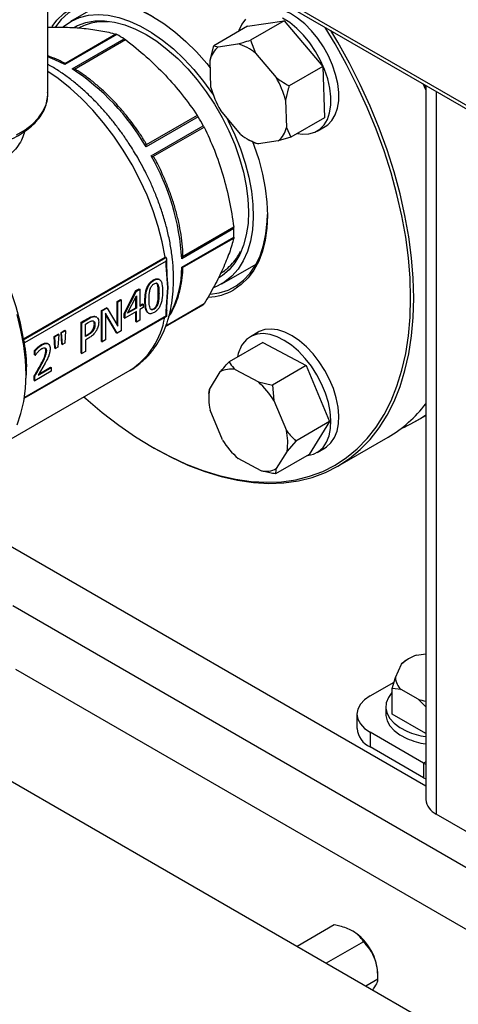
# Model space of a CAD drawing. Units: millimetres. Extents: x 48 to 4992, y 48 to 3516.
# Drawn here: x 3838 to 3936, y 2369 to 2590 of the extents above; entities that cross this region are included whole.
import ezdxf

# ---------------------------------------------------------------- set-up
doc = ezdxf.new("R2010")
doc.units = ezdxf.units.MM
doc.header["$LTSCALE"] = 12

msp = doc.modelspace()

# ---------------------------------------------------------------- linework, layer by layer
at = {"color": 7, "linetype": 'Continuous', "lineweight": 25}
for p, q in [((3607.35, 2760.79), (3955.06, 2560.06)), ((3607.41, 2761.57), (3954.03, 2561.47)), ((3844.26, 2573.04), (3844.26, 2624.02)), ((3857.06, 2593.76), (3849.38, 2589.32)), ((3889.1, 2588.28), (3881.54, 2583.91)), ((3889.1, 2588.28), (3897.39, 2589.54)), ((3897.39, 2589.54), (3889.82, 2585.17)), ((3897.39, 2589.54), (3906.06, 2579.26)), ((3908.79, 2584.37), (3906.6, 2588.04)), ((3859.59, 2586.51), (3848.11, 2579.88)), ((3859.81, 2586.41), (3848.11, 2579.66)), ((3849.75, 2578.71), (3861.45, 2585.47)), ((3850.24, 2578.65), (3861.72, 2585.28)), ((3880.71, 2580.69), (3881.54, 2583.91)), ((3881.54, 2583.91), (3882.55, 2583.67)), ((3882.55, 2583.67), (3886.97, 2584.34)), ((3889.82, 2585.17), (3890.93, 2582.24)), ((3890.93, 2582.24), (3895.55, 2576.76)), ((3848.11, 2579.66), (3848.11, 2579.88)), ((3880.91, 2574.54), (3880.71, 2580.69)), ((3906.06, 2579.26), (3898.49, 2574.9)), ((3906.06, 2579.26), (3906.45, 2567.73)), ((3849.75, 2578.71), (3850.24, 2578.65)), ((3929.16, 2574.01), (3928.61, 2575.33)), ((3929.16, 2574.3), (3928.77, 2575.24)), ((3929.16, 2575.01), (3929.16, 2414.59)), ((3931.5, 2573.66), (3931.5, 2411.32)), ((3897.66, 2571.68), (3897.87, 2565.53)), ((3877.85, 2568.25), (3866.37, 2561.62)), ((3887.65, 2563.98), (3883.03, 2569.46)), ((3878.04, 2567.95), (3866.34, 2561.19)), ((3867.5, 2559.19), (3879.2, 2565.94)), ((3906.45, 2567.73), (3898.88, 2563.37)), ((3867.88, 2559.01), (3879.36, 2565.63)), ((3897.87, 2565.53), (3898.88, 2563.37)), ((3904.77, 2564.73), (3906.54, 2565.75)), ((3866.34, 2561.19), (3866.37, 2561.62)), ((3889.29, 2562.86), (3890.01, 2562.44)), ((3890.59, 2562.11), (3890.03, 2562.47)), ((3896.03, 2562.54), (3891.61, 2561.87)), ((3898.88, 2563.37), (3896.03, 2562.54)), ((3867.5, 2559.19), (3867.88, 2559.01)), ((3886.07, 2542.82), (3874.37, 2536.06)), ((3886.04, 2543.15), (3874.56, 2536.52)), ((3874.37, 2534.17), (3886.07, 2540.93)), ((3874.56, 2534.06), (3886.04, 2540.68)), ((3838.82, 2518.09), (3870.64, 2536.45)), ((3838.82, 2517.84), (3870.85, 2536.33)), ((3870.85, 2535.52), (3839.05, 2517.16)), ((3870.85, 2536.33), (3870.64, 2536.45)), ((3870.85, 2534.57), (3870.85, 2535.52)), ((3870.99, 2534.75), (3870.99, 2536.01)), ((3874.37, 2536.06), (3874.56, 2536.52)), ((3871.2, 2529.6), (3870.85, 2534.57)), ((3870.97, 2533.17), (3871.2, 2529.6)), ((3871.09, 2532.6), (3870.99, 2534.78)), ((3874.37, 2534.17), (3874.56, 2534.06)), ((3883.38, 2530.43), (3891.06, 2534.87)), ((3868, 2531.29), (3868.15, 2531.21)), ((3869.34, 2531.38), (3869.2, 2531.46)), ((3861.39, 2523.76), (3864.08, 2528.89)), ((3861.54, 2523.68), (3864.22, 2528.8)), ((3864.08, 2528.89), (3864.82, 2529.31)), ((3864.08, 2528.89), (3864.22, 2528.8)), ((3864.22, 2528.8), (3864.96, 2529.23)), ((3864.82, 2529.31), (3864.96, 2529.23)), ((3864.96, 2529.23), (3864.96, 2525.42)), ((3868.89, 2530.31), (3869.03, 2530.23)), ((3869.1, 2528.31), (3869.25, 2528.23)), ((3870.85, 2524.21), (3871.2, 2529.6)), ((3871.2, 2529.6), (3870.98, 2526.5)), ((3859.88, 2526.46), (3860.62, 2526.89)), ((3859.88, 2521.12), (3859.88, 2526.46)), ((3859.88, 2526.46), (3860.02, 2526.38)), ((3860.02, 2526.38), (3860.77, 2526.81)), ((3860.02, 2520.88), (3860.02, 2526.38)), ((3860.62, 2526.89), (3860.77, 2526.81)), ((3860.77, 2526.81), (3860.77, 2519.87)), ((3862.17, 2523.81), (3864.19, 2527.69)), ((3864.05, 2525.06), (3864.05, 2527.42)), ((3864.19, 2527.69), (3864.19, 2524.98)), ((3866.08, 2526.56), (3866.22, 2526.48)), ((3869.03, 2525.99), (3868.89, 2526.08)), ((3870.99, 2524.42), (3871.11, 2527.05)), ((3856.32, 2524.41), (3857.46, 2525.06)), ((3856.32, 2517.47), (3856.32, 2524.41)), ((3856.32, 2524.41), (3856.47, 2524.33)), ((3857.6, 2524.98), (3856.47, 2524.33)), ((3856.47, 2517.38), (3856.47, 2524.33)), ((3857.6, 2524.98), (3857.46, 2525.06)), ((3857.6, 2524.98), (3860.02, 2520.88)), ((3864.19, 2524.23), (3861.54, 2522.7)), ((3864.19, 2524.98), (3862.17, 2523.81)), ((3862.29, 2524.04), (3864.05, 2525.06)), ((3864.19, 2524.98), (3864.05, 2525.06)), ((3864.05, 2521.93), (3864.05, 2524.15)), ((3864.19, 2521.84), (3864.19, 2524.23)), ((3864.96, 2525.59), (3865.54, 2525.92)), ((3864.96, 2525.42), (3865.68, 2525.84)), ((3865.68, 2525.09), (3864.96, 2524.68)), ((3864.96, 2524.68), (3864.96, 2522.29)), ((3865.54, 2525.92), (3865.68, 2525.84)), ((3865.68, 2525.84), (3865.68, 2525.09)), ((3866.79, 2523.88), (3866.93, 2523.8)), ((3868, 2524.83), (3868.15, 2524.75)), ((3870.71, 2520.81), (3878.63, 2525.38)), ((3879.2, 2525.73), (3870.72, 2520.84)), ((3879.36, 2525.91), (3870.76, 2520.95)), ((3870.85, 2523.27), (3870.85, 2524.21)), ((3870.99, 2523.18), (3870.99, 2524.42)), ((3838.99, 2504.71), (3870.99, 2523.18)), ((3870.85, 2523.27), (3839.05, 2504.91)), ((3851.76, 2521.78), (3853.27, 2522.65)), ((3851.76, 2514.83), (3851.76, 2521.78)), ((3851.91, 2521.69), (3851.76, 2521.78)), ((3851.91, 2521.69), (3853.42, 2522.57)), ((3851.91, 2514.75), (3851.91, 2521.69)), ((3852.71, 2521.36), (3853.37, 2521.74)), ((3853.27, 2522.65), (3853.42, 2522.57)), ((3854.85, 2523.12), (3855.1, 2522.99)), ((3854.85, 2523.12), (3854.99, 2523.04)), ((3854.99, 2523.04), (3855.24, 2522.91)), ((3855.25, 2522.94), (3855.11, 2523.02)), ((3859.87, 2519.35), (3857.21, 2523.8)), ((3857.21, 2523.8), (3857.21, 2517.81)), ((3859.73, 2519.43), (3857.21, 2523.64)), ((3861.39, 2522.78), (3861.39, 2523.76)), ((3861.54, 2523.68), (3861.39, 2523.76)), ((3861.39, 2522.78), (3861.54, 2522.7)), ((3861.54, 2523.68), (3861.54, 2522.7)), ((3864.05, 2521.93), (3864.19, 2521.84)), ((3864.96, 2522.29), (3864.19, 2521.84)), ((3847.24, 2519.47), (3848.12, 2519.98)), ((3847.41, 2516.87), (3847.24, 2519.47)), ((3847.24, 2519.47), (3847.38, 2519.39)), ((3848.26, 2519.9), (3847.38, 2519.39)), ((3848.26, 2519.9), (3848.08, 2517.1)), ((3848.26, 2519.9), (3848.12, 2519.98)), ((3852.71, 2518.59), (3852.71, 2521.36)), ((3854.39, 2520.14), (3854.53, 2520.06)), ((3854.87, 2521.29), (3854.73, 2521.37)), ((3859.73, 2519.43), (3859.87, 2519.35)), ((3860.77, 2519.87), (3859.87, 2519.35)), ((3891.54, 2519.56), (3889.77, 2518.54)), ((3838.82, 2518.09), (3838.82, 2517.84)), ((3838.83, 2517.66), (3838.82, 2517.84)), ((3845.72, 2518.59), (3846.6, 2519.1)), ((3845.89, 2515.99), (3845.72, 2518.59)), ((3845.72, 2518.59), (3845.86, 2518.51)), ((3846.74, 2519.02), (3845.86, 2518.51)), ((3846.03, 2515.91), (3845.86, 2518.51)), ((3846.74, 2519.02), (3846.56, 2516.22)), ((3846.74, 2519.02), (3846.6, 2519.1)), ((3847.55, 2516.79), (3847.38, 2519.39)), ((3852.71, 2518.75), (3853.11, 2518.99)), ((3853.25, 2518.9), (3852.71, 2518.59)), ((3853.38, 2518.19), (3852.71, 2517.8)), ((3852.71, 2517.8), (3852.71, 2515.21)), ((3853.11, 2518.99), (3853.25, 2518.9)), ((3856.32, 2517.47), (3856.47, 2517.38)), ((3857.21, 2517.81), (3856.47, 2517.38)), ((3892.54, 2517.27), (3884.98, 2512.9)), ((3892.54, 2517.27), (3902.33, 2512.06)), ((3841.31, 2514.48), (3841.31, 2515.47)), ((3841.31, 2515.47), (3841.45, 2515.39)), ((3841.45, 2514.4), (3841.45, 2515.39)), ((3842.85, 2516.78), (3842.99, 2516.69)), ((3843.83, 2515.38), (3843.97, 2515.3)), ((3844.34, 2516.92), (3844.2, 2517)), ((3845.89, 2515.99), (3846.03, 2515.91)), ((3846.56, 2516.22), (3846.03, 2515.91)), ((3847.41, 2516.87), (3847.55, 2516.79)), ((3848.08, 2517.1), (3847.55, 2516.79)), ((3852.71, 2515.21), (3851.91, 2514.75)), ((3841.45, 2514.4), (3841.31, 2514.48)), ((3841.45, 2514.4), (3841.5, 2514.42)), ((3851.76, 2514.83), (3851.91, 2514.75)), ((3835.49, 2495.28), (3862.81, 2511.05)), ((3839.38, 2510), (3839.38, 2511.07)), ((3845.03, 2510.79), (3841.33, 2508.65)), ((3843.67, 2512.6), (3842.08, 2509.89)), ((3842.08, 2509.89), (3845.03, 2511.59)), ((3842.23, 2510.13), (3844.89, 2511.67)), ((3842.64, 2512.22), (3842.78, 2512.14)), ((3844.89, 2511.67), (3845.03, 2511.59)), ((3845.03, 2511.59), (3845.03, 2510.79)), ((3862.72, 2511), (3862.81, 2511.05)), ((3880.56, 2506.71), (3883, 2510.65)), ((3886.34, 2511.15), (3891.57, 2508.38)), ((3902.33, 2512.06), (3894.77, 2507.69)), ((3902.33, 2512.06), (3907.56, 2499.47)), ((3841.19, 2508.73), (3841.19, 2509.71)), ((3841.19, 2509.71), (3841.33, 2509.63)), ((3841.19, 2508.73), (3841.33, 2508.65)), ((3841.33, 2508.65), (3841.33, 2509.63)), ((3891.57, 2508.38), (3894.77, 2507.69)), ((3880.44, 2505.75), (3880.56, 2506.71)), ((3894.77, 2507.69), (3895.07, 2504.23)), ((3880.41, 2505.75), (3880.41, 2504.91)), ((3895.07, 2504.23), (3897.86, 2497.51)), ((3883.51, 2495.34), (3880.72, 2502.05)), ((3926.79, 2499.49), (3929.16, 2500.86)), ((3907.56, 2499.47), (3900, 2495.11)), ((3907.56, 2499.47), (3903, 2492.09)), ((3900, 2495.11), (3898.02, 2492.85)), ((3909.39, 2489.45), (3920.71, 2495.98)), ((3867.78, 2493.74), (3868.14, 2493.54)), ((3904.77, 2492.56), (3906.54, 2493.58)), ((3892.23, 2488.41), (3887.01, 2491.19)), ((3903, 2492.09), (3895.44, 2487.73)), ((3898.02, 2492.85), (3895.58, 2488.92)), ((3929.16, 2417.57), (3816.15, 2482.81)), ((3982.88, 2373.49), (3836.41, 2458.05)), ((3927.12, 2446.98), (3929.16, 2447.3)), ((3922.34, 2441.99), (3923.68, 2444.97)), ((3925.23, 2446.13), (3924.45, 2445.68)), ((3976.29, 2363.42), (3837.11, 2443.77)), ((3916.65, 2437.85), (3922.05, 2440.97)), ((3921.63, 2439.51), (3922.34, 2441.99)), ((3921.63, 2433.72), (3921.63, 2439.51)), ((3923.64, 2439.27), (3921.63, 2439.51)), ((3927.44, 2437.11), (3923.64, 2439.27)), ((3920.21, 2435.4), (3920.21, 2433.77)), ((3913.72, 2433.77), (3913.72, 2430.51)), ((3929.16, 2429.44), (3921.63, 2433.72)), ((3928.67, 2422.75), (3916.65, 2429.69)), ((3916.65, 2429.69), (3916.65, 2426.42)), ((3928.67, 2419.48), (3916.65, 2426.42)), ((3929.16, 2423.03), (3928.67, 2422.75)), ((3928.67, 2422.75), (3929.16, 2422.52)), ((3928.67, 2422.75), (3928.67, 2419.48)), ((3955.23, 2349.82), (3831.93, 2421)), ((3987.25, 2379.14), (3931.5, 2411.32)), ((3908.63, 2386.39), (3900.26, 2381.56)), ((3915.16, 2382.62), (3906.79, 2377.79)), ((3918.43, 2374.2), (3915.72, 2372.63)), ((3918.43, 2374.2), (3918.43, 2375.26))]:
    msp.add_line(p, q, dxfattribs=at)
at = {"color": 7, "linetype": 'Continuous', "lineweight": 25, "flags": 128}
for points in [[(3845.25, 2588.22), (3846.33, 2589.64), (3847.84, 2591.12), (3849.54, 2592.3), (3851.42, 2593.18), (3853.45, 2593.75), (3855.63, 2594), (3857.91, 2593.93), (3860.3, 2593.54), (3862.76, 2592.83), (3865.26, 2591.81), (3867.79, 2590.5), (3870.32, 2588.89), (3872.83, 2587.02), (3875.28, 2584.89), (3877.67, 2582.53), (3879.96, 2579.95), (3880.76, 2578.97)], [(3867.97, 2590.39), (3866.56, 2591.15), (3864.04, 2592.28), (3861.56, 2593.09), (3859.14, 2593.59), (3856.82, 2593.76), (3854.6, 2593.61), (3852.52, 2593.12), (3850.6, 2592.32), (3848.85, 2591.21), (3847.29, 2589.8), (3846.01, 2588.19)], [(3906.54, 2565.75), (3907.14, 2566.16), (3908.09, 2567.13), (3908.83, 2568.38), (3909.34, 2569.86), (3909.61, 2571.56), (3909.63, 2573.42), (3909.4, 2575.41), (3908.93, 2577.48), (3908.22, 2579.57), (3907.3, 2581.65), (3906.19, 2583.66), (3904.91, 2585.55), (3903.49, 2587.29), (3901.97, 2588.82), (3900.38, 2590.12), (3898.76, 2591.15), (3897.14, 2591.89), (3895.57, 2592.32), (3894.08, 2592.43), (3892.71, 2592.22), (3891.54, 2591.73)], [(3847.71, 2588.15), (3847.89, 2588.3), (3849.57, 2589.43), (3851.43, 2590.25), (3853.44, 2590.75), (3855.6, 2590.92), (3857.86, 2590.76), (3860.22, 2590.27), (3862.64, 2589.46), (3865.1, 2588.34), (3867.58, 2586.91), (3870.04, 2585.2), (3872.47, 2583.22), (3874.82, 2580.99), (3877.09, 2578.54), (3879.25, 2575.89), (3881.27, 2573.08), (3881.46, 2572.79)], [(3850.13, 2588.02), (3850.97, 2588.46), (3852.84, 2589.14), (3854.86, 2589.49), (3857, 2589.52), (3859.24, 2589.22), (3861.57, 2588.6), (3863.94, 2587.67), (3866.34, 2586.43), (3868.75, 2584.91), (3871.12, 2583.1), (3873.45, 2581.05), (3875.69, 2578.76), (3877.84, 2576.26), (3879.86, 2573.59), (3881.73, 2570.76), (3883.43, 2567.82), (3884.95, 2564.79), (3886.26, 2561.7), (3887.36, 2558.6), (3888.22, 2555.5), (3888.85, 2552.46), (3889.23, 2549.5), (3889.36, 2546.65), (3889.24, 2543.95), (3888.86, 2541.42), (3888.24, 2539.09), (3887.39, 2536.99), (3886.3, 2535.14), (3884.99, 2533.57), (3883.48, 2532.28), (3882.63, 2531.73)], [(3850.27, 2587.98), (3850.69, 2588.29), (3850.85, 2588.41)], [(3888.67, 2589.85), (3887.82, 2588.74), (3887.2, 2587.37), (3887.13, 2587.14)], [(3900.36, 2564.22), (3901.5, 2564.05), (3902.93, 2564.09), (3904.24, 2564.46), (3905.38, 2565.14), (3906.33, 2566.11), (3907.06, 2567.36), (3907.57, 2568.84), (3907.84, 2570.54), (3907.86, 2572.4), (3907.63, 2574.39), (3907.16, 2576.46), (3906.45, 2578.55), (3905.54, 2580.63), (3904.42, 2582.64), (3903.14, 2584.53), (3901.73, 2586.27), (3900.2, 2587.8), (3898.61, 2589.1), (3896.99, 2590.13)], [(3868.14, 2493.54), (3868.15, 2493.53), (3871.96, 2491.47), (3875.76, 2489.71), (3879.53, 2488.26), (3883.24, 2487.11), (3886.9, 2486.28), (3890.47, 2485.77), (3893.95, 2485.59), (3897.31, 2485.72), (3900.56, 2486.18), (3903.66, 2486.95), (3906.61, 2488.05), (3909.4, 2489.45), (3912, 2491.16), (3914.43, 2493.17), (3916.65, 2495.47), (3918.67, 2498.05), (3920.47, 2500.9), (3922.04, 2504), (3923.39, 2507.35), (3924.49, 2510.93), (3925.36, 2514.73), (3925.98, 2518.72), (3926.36, 2522.89), (3926.48, 2527.22), (3926.36, 2531.7), (3925.98, 2536.3), (3925.36, 2541.01), (3924.49, 2545.8), (3923.39, 2550.66), (3922.04, 2555.56), (3920.47, 2560.49), (3918.67, 2565.41), (3916.65, 2570.32), (3914.43, 2575.19), (3912, 2579.99), (3909.4, 2584.72), (3907.86, 2587.31)], [(3852.39, 2505.04), (3852.78, 2504.68), (3856.48, 2501.55), (3860.22, 2498.68), (3864, 2496.07), (3867.79, 2493.74), (3871.58, 2491.69), (3875.36, 2489.94), (3879.1, 2488.49), (3882.8, 2487.36), (3886.43, 2486.53), (3889.98, 2486.02), (3893.44, 2485.84), (3896.78, 2485.97), (3900.01, 2486.42), (3903.09, 2487.2), (3906.02, 2488.28), (3908.79, 2489.68), (3911.39, 2491.38), (3913.79, 2493.38), (3916, 2495.66), (3918.01, 2498.23), (3919.79, 2501.06), (3921.36, 2504.15), (3922.7, 2507.47), (3923.8, 2511.03), (3924.66, 2514.8), (3925.28, 2518.77), (3925.65, 2522.91), (3925.77, 2527.22), (3925.65, 2531.67), (3925.28, 2536.25), (3924.66, 2540.93), (3923.8, 2545.69), (3922.7, 2550.52), (3921.36, 2555.39), (3919.79, 2560.29), (3918.01, 2565.18), (3916, 2570.06), (3913.79, 2574.9), (3911.39, 2579.67), (3908.79, 2584.37)], [(3848.11, 2579.66), (3845.82, 2580.77), (3844.26, 2581.39)], [(3870.64, 2536.45), (3869.98, 2539.87), (3869.07, 2543.34), (3867.93, 2546.84), (3866.56, 2550.32), (3864.97, 2553.78), (3863.19, 2557.16), (3861.22, 2560.44), (3859.09, 2563.6), (3856.8, 2566.6), (3854.39, 2569.42), (3851.87, 2572.03), (3849.27, 2574.4), (3846.61, 2576.53), (3844.26, 2578.16)], [(3837.27, 2563.88), (3839.18, 2565.02), (3840.82, 2566.3), (3842.17, 2567.69), (3843.19, 2569.17), (3843.88, 2570.71), (3844.22, 2572.28), (3844.26, 2573.04)], [(3884.43, 2567.8), (3884.82, 2567.05), (3886.3, 2563.91), (3887.58, 2560.72), (3888.63, 2557.53), (3889.45, 2554.36), (3890.02, 2551.25), (3890.34, 2548.23), (3890.41, 2545.33), (3890.22, 2542.59), (3889.78, 2540.03), (3889.1, 2537.68), (3888.17, 2535.57), (3887.01, 2533.71), (3885.63, 2532.13), (3884.05, 2530.85), (3882.28, 2529.87), (3881.65, 2529.62)], [(3890.26, 2562.4), (3890.55, 2561.6), (3891.64, 2558.33), (3892.49, 2555.09), (3893.11, 2551.89), (3893.48, 2548.79), (3893.6, 2545.79), (3893.48, 2542.94), (3893.11, 2540.27), (3892.49, 2537.78), (3891.64, 2535.52), (3890.55, 2533.5), (3889.25, 2531.75), (3887.74, 2530.27), (3886.04, 2529.08)], [(3838.82, 2518.09), (3838.13, 2521.62), (3837.18, 2525.22), (3835.97, 2528.84), (3834.53, 2532.45), (3832.85, 2536.02), (3830.96, 2539.5), (3828.88, 2542.88), (3826.63, 2546.11), (3824.22, 2549.16), (3821.68, 2552.01), (3819.04, 2554.62), (3816.32, 2556.98), (3813.54, 2559.05), (3810.74, 2560.83)], [(3880.75, 2528.08), (3882.75, 2528.39), (3884.75, 2529.03), (3886.59, 2529.99), (3888.24, 2531.26), (3889.7, 2532.82), (3890.94, 2534.65), (3891.96, 2536.75), (3892.73, 2539.09), (3893.27, 2541.65), (3893.55, 2544.4), (3893.6, 2546)], [(3890.54, 2534.57), (3890.79, 2534.56), (3890.89, 2534.56)], [(3883.32, 2532.17), (3883.19, 2532.11), (3882.72, 2531.9)], [(3837.37, 2498.77), (3838.25, 2501.27), (3838.87, 2503.99), (3839.25, 2506.91), (3839.38, 2510), (3839.25, 2513.24), (3838.87, 2516.6), (3838.25, 2520.04), (3837.37, 2523.55)], [(3870.85, 2523.27), (3870.91, 2523.23), (3870.95, 2523.21), (3870.98, 2523.19), (3870.99, 2523.18)], [(3906.54, 2493.58), (3906.88, 2493.79), (3907.88, 2494.69), (3908.67, 2495.87), (3909.24, 2497.3), (3909.56, 2498.95), (3909.64, 2500.77), (3909.48, 2502.73), (3909.07, 2504.78), (3908.42, 2506.88), (3907.55, 2508.96), (3906.49, 2510.99), (3905.25, 2512.92), (3903.86, 2514.7), (3902.36, 2516.28), (3900.78, 2517.64), (3899.17, 2518.74), (3897.55, 2519.56), (3895.96, 2520.07), (3894.45, 2520.26), (3893.04, 2520.13), (3891.78, 2519.68), (3891.54, 2519.56)], [(3902.64, 2491.88), (3903.93, 2492.17), (3905.11, 2492.77), (3906.11, 2493.67), (3906.9, 2494.85), (3907.47, 2496.28), (3907.8, 2497.92), (3907.88, 2499.75), (3907.71, 2501.71), (3907.3, 2503.76), (3906.65, 2505.86), (3905.78, 2507.94), (3904.72, 2509.97), (3903.48, 2511.9), (3902.09, 2513.68), (3900.59, 2515.26), (3899.02, 2516.62), (3897.4, 2517.72), (3895.78, 2518.54), (3894.19, 2519.04), (3892.68, 2519.24), (3891.27, 2519.11), (3890.01, 2518.66), (3888.91, 2517.91), (3888.02, 2516.87), (3888.02, 2516.87)], [(3916.65, 2437.85), (3915.41, 2436.98), (3914.48, 2435.98), (3913.92, 2434.9), (3913.72, 2433.77), (3913.92, 2432.65), (3914.48, 2431.56), (3915.41, 2430.56), (3916.65, 2429.69)], [(3921.63, 2438.68), (3921.57, 2438.61), (3920.77, 2437.49), (3920.31, 2436.32), (3920.22, 2435.11), (3920.49, 2433.91), (3921.12, 2432.76), (3922.08, 2431.69), (3923.35, 2430.73), (3924.89, 2429.91)], [(3920.21, 2433.77), (3920.22, 2433.48), (3920.49, 2432.28), (3921.12, 2431.13), (3922.08, 2430.06), (3923.35, 2429.1), (3924.89, 2428.28)], [(3928.67, 2419.48), (3929.04, 2419.28), (3929.16, 2419.23)]]:
    msp.add_lwpolyline(points, dxfattribs=at)
at = {"color": 7, "linetype": 'Continuous', "lineweight": 25}
for centre, radius, start, end in [((3843.67, 2556.56), 33.93, 58.4056, 61.5998), ((3885.99, 2579.49), 5.42, 129.4127, 167.1606), ((3883.85, 2573.71), 11.08, 50.3392, 73.6566), ((3821.2, 2535.05), 52.17, 30.0804, 56.8205), ((3877.85, 2566.42), 20.5, 14.8428, 30.28), ((3900.73, 2579.79), 20.5, 194.8428, 210.28), ((3824.64, 2535.78), 62.34, 28.9353, 31.0647), ((3894.73, 2572.51), 11.08, 230.3392, 253.6566), ((3892.59, 2566.73), 5.42, 309.4127, 347.1606), ((3822.27, 2533.17), 52.17, 3.1812, 29.919), ((3852.14, 2541.87), 33.94, 358.4031, 1.5969), ((3851.67, 2534.2), 22.7, 331.9589, 359.92), ((3879.61, 2540.4), 13.02, 273.3041, 299.5951), ((3872.62, 2535.78), 12.01, 299.9979, 303.1977), ((3853.32, 2525.69), 17.44, 302.9693, 350.8779), ((3894.92, 2512.48), 8.18, 147.5715, 169.3075), ((3885.36, 2506.35), 4.91, 78.4422, 118.7917), ((3878.43, 2493.73), 19.67, 32.2344, 48.1039), ((3892.87, 2504.79), 12.46, 171.1403, 192.6954), ((3906.17, 2520.91), 28.85, 300.2395, 322.8057), ((3912.99, 2523.39), 27.6, 292.6903, 305.8677), ((3885.7, 2494.77), 12.46, 351.1403, 12.6954), ((3900.15, 2505.83), 19.67, 212.2344, 228.1039), ((3893.22, 2493.22), 4.91, 258.4422, 298.7917), ((3929.9, 2438.29), 9.13, 107.7893, 132.9447), ((3926.43, 2442.27), 4.09, 183.9438, 227.1481), ((3931.83, 2450.98), 14.54, 252.4372, 259.429), ((3918.73, 2431), 5.03, 185.6948, 245.6253), ((3931.64, 2445.59), 17.07, 246.7183, 261.6412), ((3931.64, 2443.96), 17.07, 246.7183, 261.6412), ((3933.16, 2414.98), 4.02, 185.6948, 245.6253), ((3906.39, 2374.81), 12.03, 0.2962, 57.7036)]:
    msp.add_arc(centre, radius, start, end, dxfattribs=at)
msp.add_ellipse((3870.49, 2535.72), major_axis=(0.354, 0.612), ratio=0.577335, start_param=4.71243, end_param=6.283226, dxfattribs=at)
for points, knots in [([(3844.26, 2588.1), (3845.57, 2588.11), (3848.47, 2588.14), (3851.02, 2587.93), (3852.42, 2587.82)], [0, 0, 0, 0, 0.450256, 1, 1, 1, 1]), ([(3857.91, 2589.3), (3857.35, 2589.32), (3856.15, 2589.34), (3854.4, 2589.08), (3852.74, 2588.62), (3851.75, 2588.12), (3851.29, 2587.89)], [0, 0, 0, 0, 0.2360876, 0.5005318, 0.7697586, 1, 1, 1, 1]), ([(3852.42, 2587.82), (3853.72, 2587.66), (3856.35, 2587.35), (3858.5, 2586.79), (3859.59, 2586.51)], [0, 0, 0, 0, 0.497479, 1, 1, 1, 1]), ([(3859.81, 2586.41), (3859.74, 2586.45), (3859.66, 2586.49), (3859.6, 2586.5), (3859.59, 2586.51)], [0, 0, 0, 0, 0.825799, 1, 1, 1, 1]), ([(3861.45, 2585.47), (3861.52, 2585.42), (3861.61, 2585.36), (3861.71, 2585.29), (3861.72, 2585.28)], [0, 0, 0, 0, 0.8257988, 1, 1, 1, 1]), ([(3861.72, 2585.28), (3863.31, 2584.02), (3866.49, 2581.5), (3869.28, 2578.69), (3870.68, 2577.28)], [0, 0, 0, 0, 0.497681, 1, 1, 1, 1]), ([(3886.97, 2584.34), (3887.36, 2584.45), (3888.27, 2584.69), (3889.25, 2584.99), (3889.82, 2585.17)], [0, 0, 0, 0, 0.421442, 1, 1, 1, 1]), ([(3847.87, 2580.06), (3847.5, 2580.26), (3846.43, 2580.81), (3845.22, 2581.31), (3844.4, 2581.56), (3844.26, 2581.6)], [0, 0, 0, 0, 0.30991, 0.88154, 1, 1, 1, 1]), ([(3862.7, 2511), (3862.75, 2511.03), (3863.49, 2511.39), (3864.79, 2512.36), (3866.57, 2513.93), (3868.1, 2515.77), (3869.39, 2517.79), (3870.44, 2519.94), (3871.29, 2522.28), (3871.92, 2524.77), (3872.33, 2527.41), (3872.53, 2530.16), (3872.52, 2533.01), (3872.3, 2535.92), (3871.89, 2538.87), (3871.28, 2541.85), (3870.5, 2544.8), (3869.58, 2547.69), (3868.56, 2550.39), (3867.57, 2552.73), (3866.59, 2554.8), (3865.6, 2556.75), (3864.27, 2559.15), (3862.96, 2561.27), (3861.57, 2563.36), (3860.33, 2565.1), (3858.78, 2567.11), (3857.09, 2569.12), (3855.26, 2571.11), (3853.31, 2573.04), (3851.27, 2574.87), (3849.14, 2576.58), (3846.94, 2578.13), (3845.3, 2579.17), (3844.4, 2579.64), (3844.26, 2579.72)], [0, 0, 0, 0, 0.002817, 0.037927, 0.074107, 0.111686, 0.146083, 0.181018, 0.216408, 0.252113, 0.28798, 0.323875, 0.359684, 0.395324, 0.430737, 0.465845, 0.5005, 0.534378, 0.566594, 0.595432, 0.61672, 0.640648, 0.665865, 0.704768, 0.720593, 0.746805, 0.773943, 0.802973, 0.833171, 0.864251, 0.895991, 0.928238, 0.960885, 0.993853, 1, 1, 1, 1]), ([(3848.11, 2579.88), (3848.09, 2579.93), (3848.06, 2580.01), (3847.92, 2580.05), (3847.87, 2580.06)], [0, 0, 0, 0, 0.639621, 1, 1, 1, 1]), ([(3851.03, 2578.25), (3850.9, 2578.34), (3850.65, 2578.51), (3850.37, 2578.6), (3850.24, 2578.65)], [0, 0, 0, 0, 0.533521, 1, 1, 1, 1]), ([(3865.91, 2562.66), (3865.76, 2562.89), (3865.38, 2563.53), (3864.53, 2564.77), (3863.36, 2566.42), (3861.89, 2568.29), (3860.3, 2570.17), (3858.58, 2572.02), (3856.75, 2573.8), (3854.85, 2575.47), (3852.93, 2576.98), (3851.65, 2577.84), (3851.03, 2578.26)], [0, 0, 0, 0, 0.035933, 0.096488, 0.196826, 0.300527, 0.411282, 0.526307, 0.644484, 0.764934, 0.887052, 1, 1, 1, 1]), ([(3870.68, 2577.28), (3871.99, 2575.83), (3874.61, 2572.92), (3876.77, 2569.81), (3877.85, 2568.25)], [0, 0, 0, 0, 0.4974794, 1, 1, 1, 1]), ([(3895.55, 2576.76), (3895.95, 2576.48), (3896.9, 2575.8), (3897.91, 2575.23), (3898.49, 2574.9)], [0, 0, 0, 0, 0.421442, 1, 1, 1, 1]), ([(3898.49, 2574.9), (3898.42, 2574.67), (3898.09, 2573.6), (3897.85, 2572.53), (3897.66, 2571.68)], [0, 0, 0, 0, 0.206692, 1, 1, 1, 1]), ([(3801.29, 2572.98), (3801.3, 2572.6), (3801.32, 2571.69), (3801.71, 2570.28), (3802.4, 2568.77), (3803.4, 2567.34), (3804.69, 2565.98), (3806.25, 2564.73), (3808.05, 2563.6), (3810.07, 2562.61), (3812.28, 2561.77), (3814.64, 2561.11), (3817.12, 2560.61), (3819.67, 2560.3), (3822.28, 2560.17), (3824.88, 2560.23), (3827.46, 2560.48), (3829.97, 2560.9), (3832.38, 2561.5), (3834.65, 2562.28), (3836.75, 2563.21), (3838.65, 2564.3), (3840.31, 2565.52), (3841.72, 2566.86), (3842.84, 2568.31), (3843.66, 2569.84), (3844.13, 2571.41), (3844.32, 2572.62), (3844.24, 2573.28), (3844.22, 2573.41)], [0, 0, 0, 0, 0.027217, 0.064331, 0.101615, 0.139333, 0.177541, 0.216128, 0.254928, 0.293804, 0.332663, 0.371482, 0.41026, 0.449003, 0.487727, 0.526446, 0.565173, 0.603923, 0.642711, 0.681553, 0.720463, 0.759446, 0.79849, 0.837532, 0.876439, 0.91502, 0.953095, 0.990624, 1, 1, 1, 1]), ([(3878.04, 2567.95), (3877.99, 2568.04), (3877.92, 2568.14), (3877.86, 2568.23), (3877.85, 2568.25)], [0, 0, 0, 0, 0.825799, 1, 1, 1, 1]), ([(3879.2, 2565.94), (3879.25, 2565.86), (3879.3, 2565.75), (3879.35, 2565.65), (3879.36, 2565.63)], [0, 0, 0, 0, 0.825799, 1, 1, 1, 1]), ([(3839.06, 2564.66), (3838.91, 2564.13), (3838.58, 2563.01), (3837.66, 2561.44), (3836.41, 2559.96), (3834.84, 2558.71), (3833.01, 2557.72), (3830.96, 2557.02), (3828.74, 2556.61), (3826.4, 2556.48), (3824, 2556.6), (3821.57, 2556.94), (3819.16, 2557.46), (3816.82, 2558.14), (3814.6, 2558.95), (3812.53, 2559.85), (3811.34, 2560.5), (3810.74, 2560.83)], [0, 0, 0, 0, 0.060095, 0.128062, 0.196239, 0.264435, 0.332636, 0.400835, 0.46895, 0.536757, 0.604184, 0.671205, 0.737757, 0.80384, 0.869494, 0.934493, 1, 1, 1, 1]), ([(3879.36, 2565.63), (3880.17, 2563.93), (3881.79, 2560.51), (3882.99, 2556.78), (3883.6, 2554.91)], [0, 0, 0, 0, 0.497681, 1, 1, 1, 1]), ([(3866.37, 2561.62), (3866.35, 2561.76), (3866.29, 2562.11), (3866.04, 2562.44), (3865.89, 2562.65)], [0, 0, 0, 0, 0.3865023, 1, 1, 1, 1]), ([(3891.61, 2561.87), (3891.43, 2561.89), (3891.02, 2561.94), (3890.75, 2562.05), (3890.59, 2562.11)], [0, 0, 0, 0, 0.421442, 1, 1, 1, 1]), ([(3868.52, 2558.17), (3868.51, 2558.19), (3868.42, 2558.42), (3868.21, 2558.73), (3867.97, 2558.93), (3867.88, 2559.01)], [0, 0, 0, 0, 0.0402304, 0.6629632, 1, 1, 1, 1]), ([(3874.6, 2537.46), (3874.6, 2537.67), (3874.56, 2538.75), (3874.32, 2540.78), (3873.86, 2543.52), (3873.21, 2546.28), (3872.41, 2549), (3871.47, 2551.66), (3870.52, 2554.01), (3869.58, 2556.07), (3868.95, 2557.38), (3868.57, 2558.07), (3868.51, 2558.17)], [0, 0, 0, 0, 0.033238, 0.167453, 0.300887, 0.43309, 0.563121, 0.688651, 0.810759, 0.897993, 0.984741, 1, 1, 1, 1]), ([(3883.6, 2554.91), (3884.11, 2553), (3885.15, 2549.18), (3885.75, 2545.17), (3886.04, 2543.15)], [0, 0, 0, 0, 0.4974794, 1, 1, 1, 1]), ([(3886.07, 2542.82), (3886.07, 2542.9), (3886.06, 2543.01), (3886.05, 2543.13), (3886.04, 2543.15)], [0, 0, 0, 0, 0.825799, 1, 1, 1, 1]), ([(3886.04, 2540.68), (3885.75, 2539.62), (3885.16, 2537.47), (3884.12, 2535.04), (3883.6, 2533.81)], [0, 0, 0, 0, 0.497681, 1, 1, 1, 1]), ([(3886.07, 2540.93), (3886.07, 2540.85), (3886.06, 2540.76), (3886.05, 2540.7), (3886.04, 2540.68)], [0, 0, 0, 0, 0.825799, 1, 1, 1, 1]), ([(3874.56, 2536.52), (3874.6, 2536.69), (3874.66, 2537), (3874.61, 2537.31), (3874.59, 2537.45)], [0, 0, 0, 0, 0.5381786, 1, 1, 1, 1]), ([(3883.1, 2532.82), (3883.51, 2533.08), (3884.47, 2533.69), (3885.73, 2534.96), (3886.83, 2536.35), (3887.36, 2537.35), (3887.58, 2537.77)], [0, 0, 0, 0, 0.2184327, 0.5215934, 0.7984479, 1, 1, 1, 1]), ([(3871.42, 2522.96), (3871.69, 2523.39), (3872.34, 2524.38), (3873.12, 2526.17), (3873.82, 2528.27), (3874.3, 2530.55), (3874.56, 2532.39), (3874.6, 2533.51), (3874.61, 2533.78)], [0, 0, 0, 0, 0.14768, 0.344945, 0.542319, 0.739591, 0.936596, 1, 1, 1, 1]), ([(3874.61, 2533.78), (3874.62, 2533.84), (3874.64, 2533.96), (3874.59, 2534.02), (3874.56, 2534.06)], [0, 0, 0, 0, 0.4686243, 1, 1, 1, 1]), ([(3883.6, 2533.81), (3883, 2532.56), (3881.79, 2530.03), (3880.18, 2527.29), (3879.36, 2525.91)], [0, 0, 0, 0, 0.497479, 1, 1, 1, 1]), ([(3866.08, 2526.56), (3866.1, 2527.17), (3866.12, 2528.04), (3866.4, 2529.25), (3866.75, 2530.06), (3867.22, 2530.7), (3867.66, 2531.08), (3867.92, 2531.24), (3868, 2531.29)], [0, 0, 0, 0, 0.368801, 0.537448, 0.677167, 0.818053, 0.937028, 1, 1, 1, 1]), ([(3866.22, 2526.48), (3866.24, 2527.08), (3866.26, 2527.96), (3866.54, 2529.17), (3866.89, 2529.98), (3867.36, 2530.62), (3867.81, 2531), (3868.06, 2531.16), (3868.15, 2531.21)], [0, 0, 0, 0, 0.368801, 0.537448, 0.677167, 0.818053, 0.937028, 1, 1, 1, 1]), ([(3868, 2531.29), (3868.25, 2531.4), (3868.66, 2531.6), (3869.06, 2531.57), (3869.18, 2531.47), (3869.2, 2531.45)], [0, 0, 0, 0, 0.565939, 0.943619, 1, 1, 1, 1]), ([(3868.15, 2531.21), (3868.4, 2531.33), (3868.81, 2531.53), (3869.31, 2531.44), (3869.69, 2531.1), (3870.02, 2530.21), (3870.05, 2529.3), (3870.06, 2528.71)], [0, 0, 0, 0, 0.17888, 0.298255, 0.417361, 0.624596, 1, 1, 1, 1]), ([(3868.15, 2530.44), (3868.27, 2530.5), (3868.49, 2530.61), (3868.75, 2530.57), (3868.92, 2530.44), (3868.99, 2530.3), (3869.03, 2530.23)], [0, 0, 0, 0, 0.325971, 0.551436, 0.775787, 1, 1, 1, 1]), ([(3868.89, 2530.31), (3868.83, 2530.42), (3868.77, 2530.56), (3868.63, 2530.61), (3868.6, 2530.62)], [0, 0, 0, 0, 0.738645, 1, 1, 1, 1]), ([(3867.04, 2526.95), (3867.04, 2527.18), (3867.05, 2527.65), (3867.08, 2528.38), (3867.19, 2528.92), (3867.25, 2529.19)], [0, 0, 0, 0, 0.318477, 0.656209, 1, 1, 1, 1]), ([(3867.25, 2529.19), (3867.31, 2529.36), (3867.4, 2529.65), (3867.64, 2530.02), (3867.89, 2530.28), (3868.06, 2530.39), (3868.15, 2530.44)], [0, 0, 0, 0, 0.331682, 0.561681, 0.79221, 1, 1, 1, 1]), ([(3870.06, 2528.71), (3870.05, 2528.1), (3870.02, 2527.22), (3869.74, 2526), (3869.4, 2525.23), (3868.97, 2524.62), (3868.53, 2524.22), (3868.26, 2524.05), (3868.15, 2523.98)], [0, 0, 0, 0, 0.371627, 0.539877, 0.680373, 0.799776, 0.918919, 1, 1, 1, 1]), ([(3869.1, 2528.31), (3869.1, 2528.53), (3869.1, 2528.97), (3869.06, 2529.67), (3868.95, 2530.08), (3868.89, 2530.31)], [0, 0, 0, 0, 0.3082, 0.616504, 1, 1, 1, 1]), ([(3868.89, 2526.08), (3868.93, 2526.25), (3869.04, 2526.74), (3869.09, 2527.48), (3869.1, 2528.04), (3869.1, 2528.31)], [0, 0, 0, 0, 0.22617, 0.610996, 1, 1, 1, 1]), ([(3869.03, 2530.23), (3869.07, 2530.09), (3869.19, 2529.73), (3869.23, 2529.04), (3869.24, 2528.5), (3869.25, 2528.23)], [0, 0, 0, 0, 0.240315, 0.618157, 1, 1, 1, 1]), ([(3866.8, 2523.9), (3866.71, 2523.96), (3866.43, 2524.17), (3866.13, 2525.06), (3866.1, 2525.97), (3866.08, 2526.56)], [0, 0, 0, 0, 0.146481, 0.444793, 1, 1, 1, 1]), ([(3868.15, 2523.98), (3867.89, 2523.86), (3867.48, 2523.66), (3866.97, 2523.74), (3866.59, 2524.08), (3866.27, 2524.97), (3866.24, 2525.89), (3866.22, 2526.48)], [0, 0, 0, 0, 0.179574, 0.29894, 0.418075, 0.621463, 1, 1, 1, 1]), ([(3867.24, 2524.98), (3867.19, 2525.15), (3867.09, 2525.5), (3867.05, 2526.18), (3867.04, 2526.67), (3867.04, 2526.95)], [0, 0, 0, 0, 0.3004225, 0.5996015, 1, 1, 1, 1]), ([(3868, 2524.83), (3868.14, 2524.92), (3868.36, 2525.07), (3868.62, 2525.42), (3868.79, 2525.75), (3868.86, 2525.97), (3868.89, 2526.08)], [0, 0, 0, 0, 0.336317, 0.562972, 0.788738, 1, 1, 1, 1]), ([(3869.25, 2528.23), (3869.24, 2528.02), (3869.24, 2527.61), (3869.21, 2526.87), (3869.1, 2526.32), (3869.03, 2525.99)], [0, 0, 0, 0, 0.2917914, 0.583656, 1, 1, 1, 1]), ([(3868.15, 2524.75), (3868.02, 2524.69), (3867.8, 2524.58), (3867.53, 2524.61), (3867.36, 2524.75), (3867.28, 2524.9), (3867.24, 2524.98)], [0, 0, 0, 0, 0.31776, 0.540259, 0.761602, 1, 1, 1, 1]), ([(3867.4, 2524.73), (3867.42, 2524.71), (3867.52, 2524.66), (3867.74, 2524.7), (3867.92, 2524.79), (3868, 2524.83)], [0, 0, 0, 0, 0.183884, 0.597004, 1, 1, 1, 1]), ([(3869.03, 2525.99), (3868.98, 2525.82), (3868.88, 2525.54), (3868.64, 2525.16), (3868.4, 2524.91), (3868.23, 2524.8), (3868.15, 2524.75)], [0, 0, 0, 0, 0.334901, 0.564185, 0.793834, 1, 1, 1, 1]), ([(3870.99, 2524.42), (3870.99, 2524.42), (3871.01, 2524.38), (3870.96, 2524.3), (3870.89, 2524.24), (3870.85, 2524.21)], [0, 0, 0, 0, 0.000094, 0.500047, 1, 1, 1, 1]), ([(3879.2, 2525.73), (3879.25, 2525.77), (3879.3, 2525.82), (3879.35, 2525.9), (3879.36, 2525.91)], [0, 0, 0, 0, 0.8257988, 1, 1, 1, 1]), ([(3853.27, 2522.65), (3853.5, 2522.77), (3853.96, 2523.02), (3854.5, 2523.17), (3854.77, 2523.13), (3854.85, 2523.12)], [0, 0, 0, 0, 0.418669, 0.840635, 1, 1, 1, 1]), ([(3853.37, 2521.74), (3853.55, 2521.84), (3853.82, 2521.99), (3854.19, 2522.11), (3854.35, 2522.1), (3854.44, 2522.09)], [0, 0, 0, 0, 0.483566, 0.736159, 1, 1, 1, 1]), ([(3853.42, 2522.57), (3853.64, 2522.69), (3854.1, 2522.94), (3854.65, 2523.09), (3854.92, 2523.05), (3854.99, 2523.04)], [0, 0, 0, 0, 0.418669, 0.840635, 1, 1, 1, 1]), ([(3854.44, 2522.09), (3854.52, 2522.06), (3854.68, 2522.01), (3854.85, 2521.73), (3854.86, 2521.45), (3854.87, 2521.29)], [0, 0, 0, 0, 0.294213, 0.588988, 1, 1, 1, 1]), ([(3854.73, 2521.37), (3854.72, 2521.54), (3854.71, 2521.82), (3854.58, 2521.98), (3854.53, 2522.04)], [0, 0, 0, 0, 0.622966, 1, 1, 1, 1]), ([(3855.71, 2521.79), (3855.7, 2521.64), (3855.68, 2521.22), (3855.51, 2520.57), (3855.27, 2520.12), (3855.18, 2519.95)], [0, 0, 0, 0, 0.266723, 0.716133, 1, 1, 1, 1]), ([(3855.39, 2522.83), (3855.49, 2522.7), (3855.68, 2522.43), (3855.7, 2522.01), (3855.71, 2521.79)], [0, 0, 0, 0, 0.498591, 1, 1, 1, 1]), ([(3853.11, 2518.99), (3853.27, 2519.08), (3853.59, 2519.27), (3854.02, 2519.62), (3854.28, 2519.95), (3854.37, 2520.11), (3854.39, 2520.14)], [0, 0, 0, 0, 0.3513572, 0.7047106, 0.9479652, 1, 1, 1, 1]), ([(3854.53, 2520.06), (3854.44, 2519.92), (3854.25, 2519.61), (3853.79, 2519.23), (3853.45, 2519.02), (3853.25, 2518.9)], [0, 0, 0, 0, 0.249264, 0.564905, 1, 1, 1, 1]), ([(3855.18, 2519.95), (3855.05, 2519.75), (3854.74, 2519.26), (3854.11, 2518.64), (3853.63, 2518.34), (3853.38, 2518.19)], [0, 0, 0, 0, 0.262955, 0.622882, 1, 1, 1, 1]), ([(3854.39, 2520.14), (3854.45, 2520.25), (3854.58, 2520.5), (3854.71, 2520.93), (3854.72, 2521.22), (3854.73, 2521.37)], [0, 0, 0, 0, 0.261796, 0.612919, 1, 1, 1, 1]), ([(3854.87, 2521.29), (3854.87, 2521.19), (3854.86, 2520.93), (3854.76, 2520.5), (3854.6, 2520.2), (3854.53, 2520.06)], [0, 0, 0, 0, 0.261236, 0.66725, 1, 1, 1, 1]), ([(3838.89, 2516.99), (3838.88, 2517.11), (3838.85, 2517.35), (3838.84, 2517.55), (3838.83, 2517.66)], [0, 0, 0, 0, 0.488683, 1, 1, 1, 1]), ([(3839.05, 2517.16), (3839.02, 2517.15), (3838.98, 2517.13), (3838.93, 2517.09), (3838.89, 2517.04), (3838.89, 2517.01), (3838.89, 2516.99)], [0, 0, 0, 0, 0.251143, 0.502868, 0.753077, 1, 1, 1, 1]), ([(3839.32, 2511.07), (3839.34, 2511.77), (3839.37, 2513.86), (3839.08, 2515.74), (3838.89, 2516.99)], [0, 0, 0, 0, 0.3325325, 1, 1, 1, 1]), ([(3839.35, 2508.97), (3839.42, 2509.76), (3839.7, 2512.71), (3839.32, 2515.28), (3839.05, 2517.16)], [0, 0, 0, 0, 0.26799, 1, 1, 1, 1]), ([(3841.31, 2515.47), (3841.45, 2515.61), (3841.76, 2515.94), (3842.27, 2516.4), (3842.66, 2516.65), (3842.85, 2516.78)], [0, 0, 0, 0, 0.27135, 0.6319, 1, 1, 1, 1]), ([(3841.45, 2515.39), (3841.59, 2515.53), (3841.9, 2515.85), (3842.41, 2516.31), (3842.8, 2516.57), (3842.99, 2516.69)], [0, 0, 0, 0, 0.2713505, 0.6319002, 1, 1, 1, 1]), ([(3841.5, 2514.42), (3841.55, 2514.49), (3841.65, 2514.63), (3841.84, 2514.88), (3841.99, 2515.04), (3842.08, 2515.14)], [0, 0, 0, 0, 0.2762757, 0.5524947, 1, 1, 1, 1]), ([(3842.08, 2515.14), (3842.15, 2515.22), (3842.29, 2515.36), (3842.57, 2515.62), (3842.79, 2515.76), (3842.93, 2515.86)], [0, 0, 0, 0, 0.25729, 0.514555, 1, 1, 1, 1]), ([(3842.64, 2512.22), (3842.84, 2512.6), (3843.23, 2513.35), (3843.74, 2514.45), (3843.8, 2515.1), (3843.83, 2515.38)], [0, 0, 0, 0, 0.3631847, 0.728459, 1, 1, 1, 1]), ([(3842.78, 2512.14), (3842.98, 2512.51), (3843.38, 2513.27), (3843.88, 2514.37), (3843.94, 2515.02), (3843.97, 2515.3)], [0, 0, 0, 0, 0.363185, 0.728459, 1, 1, 1, 1]), ([(3842.85, 2516.78), (3843.09, 2516.89), (3843.5, 2517.1), (3843.97, 2517.14), (3844.14, 2517.01), (3844.19, 2516.97)], [0, 0, 0, 0, 0.485539, 0.841914, 1, 1, 1, 1]), ([(3842.93, 2515.86), (3843.01, 2515.9), (3843.21, 2516), (3843.47, 2516.06), (3843.62, 2516.01), (3843.67, 2516)], [0, 0, 0, 0, 0.284694, 0.774843, 1, 1, 1, 1]), ([(3842.99, 2516.69), (3843.23, 2516.82), (3843.65, 2517.03), (3844.19, 2517.03), (3844.55, 2516.81), (3844.76, 2516.38), (3844.78, 2516.01), (3844.79, 2515.82)], [0, 0, 0, 0, 0.25905, 0.449187, 0.640057, 0.817847, 1, 1, 1, 1]), ([(3843.67, 2516), (3843.71, 2515.97), (3843.83, 2515.91), (3843.95, 2515.67), (3843.96, 2515.43), (3843.97, 2515.3)], [0, 0, 0, 0, 0.225841, 0.579346, 1, 1, 1, 1]), ([(3843.83, 2515.38), (3843.82, 2515.52), (3843.8, 2515.74), (3843.72, 2515.93), (3843.67, 2515.97), (3843.67, 2515.97)], [0, 0, 0, 0, 0.6086656, 0.9634347, 1, 1, 1, 1]), ([(3844.79, 2515.82), (3844.78, 2515.68), (3844.77, 2515.4), (3844.69, 2514.88), (3844.55, 2514.49), (3844.47, 2514.25)], [0, 0, 0, 0, 0.283719, 0.567775, 1, 1, 1, 1]), ([(3844.47, 2514.25), (3844.42, 2514.11), (3844.3, 2513.81), (3844.03, 2513.26), (3843.81, 2512.86), (3843.67, 2512.6)], [0, 0, 0, 0, 0.261252, 0.5223904, 1, 1, 1, 1]), ([(3883, 2510.65), (3883.26, 2510.96), (3883.87, 2511.69), (3884.57, 2512.46), (3884.98, 2512.9)], [0, 0, 0, 0, 0.4214422, 1, 1, 1, 1]), ([(3884.98, 2512.9), (3885.06, 2512.78), (3885.43, 2512.17), (3885.94, 2511.61), (3886.34, 2511.15)], [0, 0, 0, 0, 0.206692, 1, 1, 1, 1]), ([(3841.19, 2509.71), (3841.32, 2509.93), (3841.58, 2510.38), (3842.08, 2511.21), (3842.42, 2511.83), (3842.64, 2512.22)], [0, 0, 0, 0, 0.267303, 0.534608, 1, 1, 1, 1]), ([(3841.33, 2509.63), (3841.46, 2509.85), (3841.73, 2510.29), (3842.22, 2511.13), (3842.56, 2511.74), (3842.78, 2512.14)], [0, 0, 0, 0, 0.2673034, 0.5346081, 1, 1, 1, 1]), ([(3839.05, 2504.91), (3839.04, 2504.87), (3839.04, 2504.8), (3839, 2504.72), (3838.96, 2504.69), (3838.94, 2504.69)], [0, 0, 0, 0, 0.374243, 0.748486, 1, 1, 1, 1]), ([(3897.86, 2497.51), (3898.14, 2497.15), (3898.81, 2496.29), (3899.56, 2495.54), (3900, 2495.11)], [0, 0, 0, 0, 0.421442, 1, 1, 1, 1]), ([(3895.58, 2488.92), (3895.53, 2488.73), (3895.42, 2488.28), (3895.43, 2487.93), (3895.44, 2487.73)], [0, 0, 0, 0, 0.421442, 1, 1, 1, 1]), ([(3895.44, 2487.73), (3895.21, 2487.76), (3894.11, 2487.95), (3893.06, 2488.2), (3892.23, 2488.41)], [0, 0, 0, 0, 0.206692, 1, 1, 1, 1]), ([(3923.68, 2444.97), (3923.8, 2445.11), (3924.04, 2445.41), (3924.27, 2445.56), (3924.39, 2445.64)], [0, 0, 0, 0, 0.472183, 1, 1, 1, 1]), ([(3929.16, 2435.4), (3929.13, 2435.42), (3928.58, 2436.04), (3928, 2436.59), (3927.44, 2437.11)], [0, 0, 0, 0, 0.0434926, 1, 1, 1, 1]), ([(3915.16, 2382.62), (3914.96, 2382.94), (3914.39, 2383.83), (3913.1, 2384.92), (3911.36, 2385.69), (3909.98, 2386.11), (3909.04, 2386.3), (3908.63, 2386.39)], [0, 0, 0, 0, 0.1837426, 0.515309, 0.6891876, 0.8634909, 1, 1, 1, 1]), ([(3918.43, 2374.2), (3918.41, 2374.89), (3918.37, 2376.31), (3917.87, 2378.68), (3916.76, 2380.9), (3915.65, 2382.09), (3915.16, 2382.62)], [0, 0, 0, 0, 0.216459, 0.440318, 0.751906, 1, 1, 1, 1]), ([(3917.19, 2371.78), (3917.28, 2371.88), (3917.87, 2372.56), (3918.33, 2373.44), (3918.4, 2373.96), (3918.43, 2374.2)], [0, 0, 0, 0, 0.088541, 0.595972, 1, 1, 1, 1])]:
    msp.add_open_spline(points, degree=3, knots=knots, dxfattribs=at)
for points in [[(3870.85, 2534.57), (3870.89, 2534.6), (3870.97, 2534.66), (3870.99, 2534.74), (3870.99, 2534.78)], [(3838.83, 2517.66), (3838.86, 2517.62), (3838.92, 2517.55), (3838.99, 2517.42), (3839.04, 2517.28), (3839.04, 2517.2), (3839.05, 2517.16)]]:
    msp.add_open_spline(points, degree=3, dxfattribs=at)

doc.saveas('drawing.dxf')
